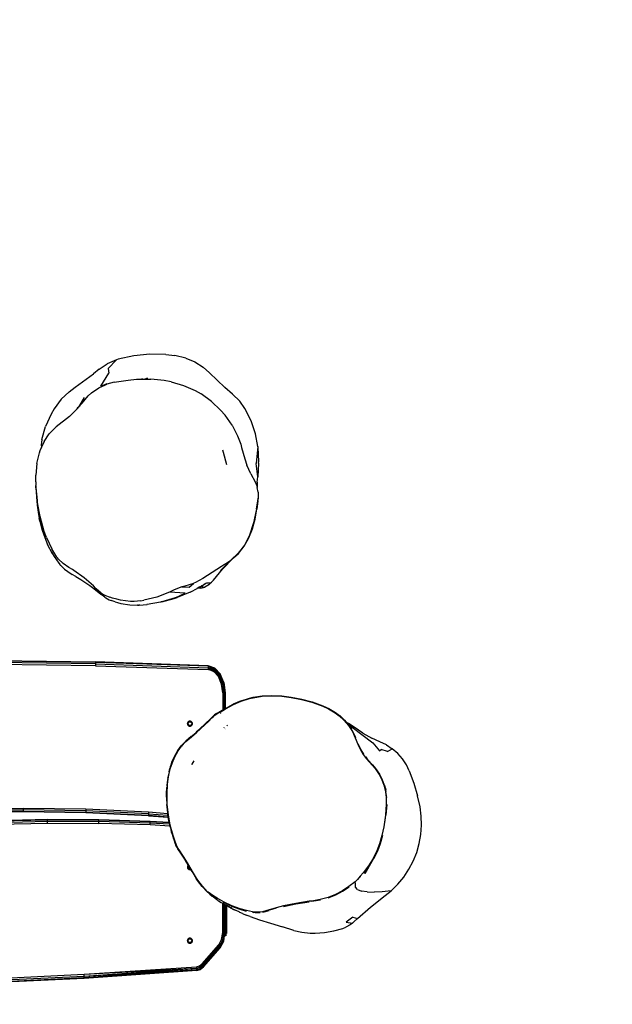
# Model space of a CAD drawing. Units: inches. Extents: x -57 to 463, y -59 to 462.
# Drawn here: x 215 to 262, y 250 to 327 of the extents above; entities that cross this region are included whole.
import ezdxf

# ---------------------------------------------------------------- set-up
doc = ezdxf.new("R2010")
doc.units = ezdxf.units.IN
doc.header["$MEASUREMENT"] = 0
doc.layers.add('VP-EQ', color=7, linetype='Continuous', true_color=0x8a3492)

# ---------------------------------------------------------------- blocks, each defined once
blk = doc.blocks.new('1348')
at = {"color": 7}
for p, q in [((73.816, 92.455), (73.095, 92.144)), ((73.816, 92.455), (73.167, 91.774)), ((73.945, 92.494), (73.816, 92.455)), ((75.186, 92.767), (73.945, 92.494)), ((76.452, 92.891), (75.186, 92.767)), ((77.723, 92.862), (76.452, 92.891)), ((77.723, 92.862), (78.411, 92.782)), ((79.293, 92.574), (78.411, 92.782)), ((79.293, 92.574), (80.001, 92.286)), ((72.447, 91.701), (72.018, 91.351)), ((72.447, 91.701), (73.095, 92.144)), ((73.167, 91.774), (73.215, 91.395)), ((80.001, 92.286), (80.667, 91.873)), ((80.667, 91.873), (81.162, 91.427)), ((70.567, 90.295), (72.018, 91.351)), ((72.598, 90.373), (73.215, 91.395)), ((73.65, 90.681), (74.737, 90.856)), ((74.737, 90.856), (75.405, 90.918)), ((75.405, 90.918), (75.774, 90.921)), ((75.755, 90.911), (75.774, 90.921)), ((75.774, 90.921), (75.874, 90.975)), ((75.774, 90.921), (75.824, 90.921)), ((75.813, 90.91), (75.824, 90.921)), ((75.824, 90.921), (75.874, 90.975)), ((75.824, 90.921), (76.012, 90.923)), ((75.971, 90.907), (76.012, 90.923)), ((76.012, 90.923), (76.29, 91.036)), ((76.012, 90.923), (76.531, 90.928)), ((77.588, 90.828), (76.531, 90.928)), ((78.143, 90.725), (77.588, 90.828)), ((82.363, 90.261), (81.162, 91.427)), ((70.088, 89.939), (70.567, 90.295)), ((71.841, 89.836), (72.425, 90.245)), ((72.425, 90.245), (72.948, 90.489)), ((72.598, 90.373), (73.097, 90.576)), ((72.948, 90.489), (73.057, 90.519)), ((73.65, 90.681), (73.057, 90.519)), ((73.057, 90.519), (73.097, 90.576)), ((78.143, 90.725), (79.116, 90.439)), ((79.116, 90.439), (80.036, 90.028)), ((80.036, 90.028), (80.49, 89.765)), ((82.959, 89.755), (82.363, 90.261)), ((69.468, 89.338), (68.914, 88.598)), ((69.468, 89.338), (70.088, 89.939)), ((70.883, 88.774), (71.288, 89.494)), ((71.12, 89.047), (71.602, 89.615)), ((71.602, 89.615), (71.841, 89.836)), ((81.307, 89.175), (80.49, 89.765)), ((83.538, 89.187), (82.959, 89.755)), ((68.914, 88.598), (68.663, 88.167)), ((70.126, 87.99), (70.649, 88.506)), ((70.649, 88.506), (70.728, 88.598)), ((70.721, 88.582), (70.728, 88.598)), ((70.728, 88.598), (70.883, 88.774)), ((70.728, 88.598), (70.785, 88.715)), ((70.849, 88.717), (70.883, 88.774)), ((70.883, 88.774), (70.99, 88.898)), ((70.932, 88.804), (70.99, 88.898)), ((70.99, 88.898), (71.162, 89.178)), ((70.99, 88.898), (71.12, 89.047)), ((81.307, 89.175), (82.031, 88.494)), ((82.031, 88.494), (82.382, 88.088)), ((83.948, 88.61), (83.538, 89.187)), ((84.436, 87.642), (83.948, 88.61)), ((68.663, 88.167), (68.23, 87.2)), ((70.126, 87.99), (69.068, 87.177)), ((82.932, 87.3), (82.382, 88.088)), ((67.94, 86.182), (68.23, 87.2)), ((69.068, 87.177), (68.524, 86.615)), ((82.932, 87.3), (83.365, 86.459)), ((84.783, 86.615), (84.436, 87.642)), ((67.94, 86.182), (67.89, 85.725)), ((68.118, 86.012), (68.524, 86.615)), ((83.365, 86.459), (83.612, 85.793)), ((84.969, 85.625), (84.783, 86.615)), ((67.805, 85.309), (67.909, 85.543)), ((67.89, 85.725), (67.903, 85.605)), ((67.903, 85.605), (67.918, 85.563)), ((67.903, 85.605), (67.909, 85.543)), ((67.909, 85.543), (67.918, 85.563)), ((68.118, 86.012), (67.918, 85.563)), ((82.178, 85.352), (82.231, 85.164)), ((83.612, 85.793), (83.685, 85.534)), ((83.685, 85.534), (83.93, 84.653)), ((84.969, 85.625), (84.829, 84.28)), ((84.983, 85.55), (84.969, 85.625)), ((85.031, 84.433), (84.983, 85.55)), ((67.557, 84.27), (67.743, 85.114)), ((67.743, 85.114), (67.805, 85.309)), ((82.231, 85.164), (82.498, 84.208)), ((83.93, 84.653), (84.102, 84.148)), ((67.557, 84.27), (67.462, 83.373)), ((84.09, 84.144), (84.108, 84.085)), ((84.399, 83.471), (84.102, 84.148)), ((84.108, 84.085), (84.111, 84.081)), ((84.952, 83.244), (84.829, 84.28)), ((85.019, 84.301), (84.952, 83.244)), ((85.019, 84.301), (85.031, 84.433)), ((67.464, 82.848), (67.462, 83.373)), ((84.399, 83.471), (84.751, 82.831)), ((84.913, 82.81), (84.952, 83.244)), ((67.464, 82.848), (67.462, 82.553)), ((67.465, 82.505), (67.462, 82.553)), ((67.466, 82.372), (67.465, 82.505)), ((67.465, 82.505), (67.473, 82.372)), ((67.466, 82.372), (67.533, 81.314)), ((67.466, 82.372), (67.575, 81.376)), ((84.751, 82.831), (84.875, 82.518)), ((84.913, 82.81), (84.875, 82.518)), ((84.875, 82.518), (84.909, 82.433)), ((84.91, 82.444), (84.909, 82.433)), ((84.909, 82.433), (84.923, 82.397)), ((84.913, 82.81), (84.91, 82.444)), ((84.99, 82.013), (84.923, 82.397)), ((84.979, 81.538), (84.945, 81.302)), ((84.96, 81.33), (84.979, 81.538)), ((84.99, 82.013), (84.979, 81.538)), ((67.533, 81.314), (67.573, 81.012)), ((67.573, 81.012), (67.678, 80.27)), ((67.575, 81.376), (67.579, 81.266)), ((67.587, 81.258), (67.575, 81.376)), ((67.618, 81.051), (67.587, 81.258)), ((67.593, 80.944), (67.617, 80.752)), ((67.799, 80.107), (67.618, 81.051)), ((84.862, 80.72), (84.625, 79.598)), ((84.636, 79.528), (84.897, 80.677)), ((84.748, 79.905), (84.897, 80.677)), ((84.862, 80.72), (84.96, 81.33)), ((84.945, 81.302), (84.862, 80.72)), ((84.888, 80.667), (84.89, 80.686)), ((84.96, 81.33), (84.897, 80.677)), ((84.945, 81.302), (84.96, 81.33)), ((67.678, 80.27), (67.724, 80.001)), ((67.776, 79.747), (67.724, 80.001)), ((67.732, 80.084), (67.799, 80.107)), ((67.732, 80.084), (67.776, 79.747)), ((68.131, 78.936), (67.799, 80.107)), ((84.636, 79.528), (84.748, 79.905)), ((67.776, 79.747), (67.969, 79.019)), ((84.267, 78.418), (84.545, 79.125)), ((84.625, 79.598), (84.307, 78.64)), ((84.545, 79.125), (84.636, 79.528)), ((67.969, 79.019), (68.091, 78.655)), ((68.091, 78.655), (68.397, 77.9)), ((68.303, 78.462), (68.131, 78.936)), ((68.303, 78.462), (68.726, 77.548)), ((83.893, 77.773), (84.267, 78.418)), ((84.307, 78.64), (83.902, 77.853)), ((68.782, 77.161), (68.397, 77.9)), ((83.902, 77.853), (83.423, 77.229)), ((83.428, 77.195), (83.893, 77.773)), ((68.696, 77.362), (68.838, 77.099)), ((69.131, 76.9), (68.726, 77.548)), ((68.782, 77.161), (68.907, 76.957)), ((68.907, 76.957), (69.275, 76.434)), ((69.172, 76.844), (69.131, 76.9)), ((69.257, 76.736), (69.172, 76.844)), ((83.05, 76.843), (82.183, 75.954)), ((82.823, 76.671), (83.423, 77.229)), ((82.912, 76.718), (83.05, 76.843)), ((83.05, 76.843), (83.428, 77.195)), ((69.218, 76.538), (69.236, 76.513)), ((69.257, 76.736), (69.624, 76.392)), ((69.275, 76.434), (69.363, 76.323)), ((69.32, 76.398), (69.348, 76.358)), ((69.348, 76.358), (69.359, 76.346)), ((69.363, 76.323), (69.396, 76.283)), ((69.396, 76.283), (69.398, 76.28)), ((69.398, 76.28), (69.635, 76.031)), ((70.057, 76.098), (69.624, 76.392)), ((69.72, 75.956), (69.635, 76.031)), ((70.346, 75.922), (70.057, 76.098)), ((82.104, 76.174), (80.617, 75.232)), ((82.886, 76.694), (82.015, 75.863)), ((82.344, 76.328), (82.104, 76.174)), ((82.344, 76.328), (82.823, 76.671)), ((82.892, 76.696), (82.886, 76.694)), ((82.912, 76.718), (82.892, 76.696)), ((69.708, 75.976), (69.71, 75.974)), ((69.72, 75.956), (69.981, 75.761)), ((69.981, 75.761), (70.316, 75.546)), ((70.612, 75.376), (70.316, 75.546)), ((70.461, 75.853), (70.346, 75.922)), ((71.272, 75.277), (70.461, 75.853)), ((70.612, 75.376), (71.005, 75.145)), ((72.004, 74.632), (71.272, 75.277)), ((81.48, 75.101), (82.183, 75.954)), ((71.005, 75.145), (71.723, 74.664)), ((71.719, 74.674), (71.749, 74.654)), ((71.723, 74.664), (72.041, 74.428)), ((71.749, 74.654), (71.799, 74.617)), ((72.192, 74.437), (72.004, 74.632)), ((78.756, 74.485), (78.318, 74.303)), ((78.979, 74.555), (78.756, 74.485)), ((79.205, 74.625), (78.979, 74.555)), ((78.979, 74.555), (79.547, 74.531)), ((79.887, 74.841), (79.205, 74.625)), ((79.547, 74.531), (79.887, 74.841)), ((79.911, 74.848), (79.887, 74.841)), ((80.04, 74.907), (79.911, 74.848)), ((80.617, 75.232), (80.04, 74.907)), ((80.4, 74.554), (80.189, 74.442)), ((80.4, 74.554), (80.442, 74.578)), ((80.442, 74.578), (80.571, 74.655)), ((80.48, 74.615), (80.446, 74.597)), ((80.466, 74.456), (80.796, 74.551)), ((80.466, 74.456), (80.75, 74.544)), ((80.492, 74.64), (80.494, 74.643)), ((80.503, 74.651), (80.494, 74.643)), ((80.494, 74.643), (80.513, 74.648)), ((80.513, 74.648), (80.503, 74.651)), ((80.522, 74.657), (80.513, 74.648)), ((80.534, 74.669), (80.526, 74.672)), ((80.596, 74.645), (80.545, 74.581)), ((80.545, 74.581), (80.75, 74.544)), ((80.571, 74.655), (80.633, 74.691)), ((80.596, 74.645), (80.571, 74.655)), ((80.633, 74.691), (80.596, 74.645)), ((80.633, 74.691), (80.679, 74.719)), ((80.679, 74.719), (80.793, 74.79)), ((80.696, 74.723), (80.679, 74.719)), ((80.72, 74.852), (80.712, 74.848)), ((80.724, 74.856), (80.721, 74.857)), ((80.75, 74.544), (80.796, 74.551)), ((80.796, 74.551), (80.78, 74.56)), ((80.793, 74.79), (80.923, 74.874)), ((81.096, 74.719), (80.796, 74.551)), ((80.947, 74.886), (81.084, 74.888)), ((81.345, 74.947), (81.046, 74.699)), ((81.301, 74.916), (81.046, 74.699)), ((81.084, 74.888), (81.301, 74.916)), ((81.345, 74.947), (81.096, 74.719)), ((81.301, 74.916), (81.345, 74.947)), ((81.35, 74.95), (81.333, 74.96)), ((81.345, 74.947), (81.35, 74.95)), ((81.35, 74.95), (81.48, 75.101)), ((72.041, 74.428), (72.59, 73.975)), ((72.22, 74.408), (72.192, 74.437)), ((72.612, 74.072), (72.22, 74.408)), ((72.59, 73.975), (72.607, 73.96)), ((72.897, 73.739), (72.607, 73.96)), ((72.612, 74.072), (72.907, 73.897)), ((72.619, 73.96), (72.632, 73.949)), ((72.797, 73.825), (72.823, 73.805)), ((72.897, 73.739), (72.973, 73.69)), ((72.907, 73.897), (73.301, 73.741)), ((72.973, 73.69), (73.249, 73.54)), ((73.495, 73.685), (73.301, 73.741)), ((77, 73.763), (75.982, 73.512)), ((78.002, 74.157), (77, 73.763)), ((78.443, 73.71), (77.403, 73.387)), ((78.318, 74.303), (78.002, 74.157)), ((79.246, 74.056), (78.002, 74.157)), ((78.364, 73.648), (78.601, 73.729)), ((78.407, 73.682), (78.443, 73.71)), ((78.407, 73.682), (78.466, 73.705)), ((78.443, 73.71), (79.246, 74.056)), ((79.618, 74.143), (78.601, 73.729)), ((79.618, 74.143), (79.693, 74.178)), ((79.693, 74.178), (80.189, 74.442)), ((80.426, 74.458), (80.189, 74.442)), ((80.466, 74.456), (80.189, 74.442)), ((80.466, 74.456), (80.426, 74.458)), ((73.249, 73.54), (73.391, 73.479)), ((73.71, 73.372), (73.391, 73.479)), ((73.842, 73.597), (73.495, 73.685)), ((73.71, 73.372), (73.901, 73.322)), ((74.148, 73.525), (73.842, 73.597)), ((73.901, 73.322), (74.163, 73.263)), ((74.931, 73.422), (74.148, 73.525)), ((74.163, 73.263), (74.863, 73.15)), ((74.863, 73.15), (75.473, 73.125)), ((75.208, 73.419), (74.931, 73.422)), ((75.733, 73.471), (75.208, 73.419)), ((75.452, 73.143), (75.47, 73.144)), ((75.473, 73.125), (75.607, 73.129)), ((75.564, 73.149), (75.669, 73.154)), ((75.607, 73.129), (76.236, 73.181)), ((75.733, 73.471), (75.982, 73.512)), ((76.211, 73.198), (76.252, 73.204)), ((77.292, 73.357), (76.236, 73.181)), ((77.292, 73.357), (77.298, 73.358)), ((77.352, 73.371), (77.298, 73.358)), ((77.403, 73.387), (77.352, 73.371)), ((77.403, 73.387), (78.364, 73.648)), ((78.364, 73.648), (78.407, 73.682)), ((63.277, 68.766), (72.162, 68.646)), ((72.162, 68.606), (63.277, 68.726)), ((72.161, 68.496), (63.277, 68.616)), ((72.159, 68.346), (63.277, 68.466)), ((72.161, 68.496), (72.159, 68.346)), ((72.159, 68.346), (81.04, 68.046)), ((72.162, 68.606), (72.161, 68.496)), ((72.161, 68.496), (81.043, 68.196)), ((81.045, 68.346), (72.162, 68.646)), ((72.162, 68.646), (72.162, 68.606)), ((81.045, 68.305), (72.162, 68.606)), ((81.045, 68.305), (81.043, 68.196)), ((81.562, 68.167), (81.045, 68.346)), ((81.045, 68.346), (81.556, 68.146)), ((81.045, 68.346), (81.045, 68.305)), ((81.045, 68.305), (81.539, 68.086)), ((81.556, 68.146), (81.045, 68.305)), ((81.042, 68.158), (81.04, 68.046)), ((81.484, 67.892), (81.04, 68.046)), ((81.043, 68.196), (81.042, 68.158)), ((81.042, 68.158), (81.484, 67.892)), ((81.042, 68.158), (81.514, 67.997)), ((81.043, 68.196), (81.514, 67.997)), ((81.043, 68.196), (81.539, 68.086)), ((81.514, 67.997), (81.484, 67.892)), ((81.857, 67.493), (81.484, 67.892)), ((81.539, 68.086), (81.514, 67.997)), ((81.911, 67.573), (81.514, 67.997)), ((81.556, 68.146), (81.539, 68.086)), ((81.956, 67.641), (81.539, 68.086)), ((81.562, 68.167), (81.556, 68.146)), ((81.556, 68.146), (81.986, 67.686)), ((81.562, 68.167), (81.997, 67.702)), ((81.911, 67.573), (81.857, 67.493)), ((82.106, 66.907), (81.857, 67.493)), ((81.956, 67.641), (81.911, 67.573)), ((82.175, 66.95), (81.911, 67.573)), ((81.986, 67.686), (81.956, 67.641)), ((82.233, 66.987), (81.956, 67.641)), ((81.997, 67.702), (81.986, 67.686)), ((82.273, 67.011), (81.986, 67.686)), ((82.286, 67.02), (81.997, 67.702)), ((82.175, 66.95), (82.106, 66.907)), ((82.193, 66.22), (82.106, 66.907)), ((82.233, 66.987), (82.175, 66.95)), ((82.175, 66.95), (82.267, 66.22)), ((82.273, 67.011), (82.233, 66.987)), ((82.233, 66.987), (82.331, 66.22)), ((82.286, 67.02), (82.273, 67.011)), ((82.373, 66.22), (82.273, 67.011)), ((82.286, 67.02), (82.388, 66.22)), ((82.193, 66.22), (82.193, 64.863)), ((82.267, 66.22), (82.193, 66.22)), ((82.331, 66.22), (82.267, 66.22)), ((82.267, 66.22), (82.267, 65.039)), ((82.331, 66.22), (82.331, 64.948)), ((82.373, 66.22), (82.331, 66.22)), ((82.388, 66.22), (82.373, 66.22)), ((82.373, 64.974), (82.373, 66.22)), ((82.388, 66.22), (82.388, 64.983)), ((84.589, 65.865), (85.31, 65.977)), ((84.596, 65.832), (85.313, 65.944)), ((85.31, 65.977), (86.06, 66.013)), ((85.313, 65.944), (86.06, 65.98)), ((86.06, 66.013), (86.845, 65.974)), ((86.06, 65.98), (86.842, 65.941)), ((86.842, 65.941), (87.584, 65.853)), ((86.845, 65.974), (87.589, 65.885)), ((82.402, 64.992), (83.028, 65.334)), ((82.422, 64.96), (83.043, 65.302)), ((83.648, 65.596), (83.028, 65.334)), ((83.043, 65.302), (83.66, 65.563)), ((83.648, 65.596), (84.295, 65.796)), ((83.66, 65.563), (84.303, 65.763)), ((84.295, 65.796), (84.589, 65.865)), ((84.303, 65.763), (84.596, 65.832)), ((87.584, 65.853), (88.415, 65.693)), ((87.589, 65.885), (88.422, 65.724)), ((88.415, 65.693), (89.225, 65.469)), ((88.422, 65.724), (89.235, 65.5)), ((89.225, 65.469), (90.085, 65.154)), ((89.235, 65.5), (90.097, 65.184)), ((90.097, 65.184), (90.558, 64.978)), ((81.408, 64.352), (81.463, 64.402)), ((81.463, 64.402), (81.465, 64.405)), ((81.465, 64.405), (81.557, 64.48)), ((81.486, 64.376), (81.578, 64.452)), ((81.718, 64.591), (81.557, 64.48)), ((81.578, 64.452), (81.736, 64.561)), ((81.718, 64.591), (81.955, 64.723)), ((81.736, 64.561), (81.972, 64.692)), ((81.955, 64.723), (81.978, 64.735)), ((81.972, 64.692), (81.994, 64.704)), ((81.978, 64.735), (82.193, 64.863)), ((81.988, 64.661), (82.01, 64.675)), ((81.994, 64.704), (82.422, 64.96)), ((82.043, 64.613), (82.022, 64.597)), ((82.193, 64.863), (82.204, 64.872)), ((82.204, 64.872), (82.267, 64.91)), ((82.267, 65.039), (82.319, 64.941)), ((82.267, 65.039), (82.267, 64.91)), ((82.267, 64.91), (82.319, 64.941)), ((82.319, 64.941), (82.331, 64.948)), ((82.331, 64.948), (82.373, 64.974)), ((82.373, 64.974), (82.388, 64.983)), ((82.388, 64.983), (82.402, 64.992)), ((90.085, 65.154), (90.544, 64.948)), ((90.544, 64.948), (91.06, 64.647)), ((90.558, 64.978), (91.079, 64.675)), ((91.06, 64.647), (91.379, 64.407)), ((91.079, 64.675), (91.401, 64.434)), ((91.442, 64.396), (91.379, 64.407)), ((91.379, 64.407), (91.77, 64.04)), ((91.401, 64.434), (91.442, 64.396)), ((91.442, 64.396), (91.796, 64.065)), ((79.413, 63.829), (79.409, 63.799)), ((79.409, 63.799), (79.409, 63.769)), ((79.409, 63.769), (79.413, 63.74)), ((79.422, 63.857), (79.413, 63.829)), ((79.413, 63.74), (79.422, 63.711)), ((79.435, 63.884), (79.422, 63.857)), ((79.422, 63.711), (79.435, 63.684)), ((79.428, 63.784), (79.429, 63.789)), ((79.429, 63.779), (79.428, 63.784)), ((79.429, 63.789), (79.431, 63.794)), ((79.431, 63.774), (79.429, 63.779)), ((79.431, 63.794), (79.434, 63.798)), ((79.434, 63.77), (79.431, 63.774)), ((79.434, 63.798), (79.438, 63.801)), ((79.438, 63.767), (79.434, 63.77)), ((79.452, 63.909), (79.435, 63.884)), ((79.435, 63.684), (79.452, 63.659)), ((79.438, 63.801), (79.463, 63.816)), ((79.463, 63.752), (79.438, 63.767)), ((79.472, 63.931), (79.452, 63.909)), ((79.452, 63.659), (79.472, 63.637)), ((79.463, 63.816), (79.469, 63.82)), ((79.469, 63.748), (79.463, 63.752)), ((79.469, 63.82), (79.473, 63.825)), ((79.473, 63.743), (79.469, 63.748)), ((79.496, 63.949), (79.472, 63.931)), ((79.472, 63.637), (79.496, 63.619)), ((79.473, 63.825), (79.477, 63.832)), ((79.477, 63.736), (79.473, 63.743)), ((79.477, 63.832), (79.487, 63.854)), ((79.487, 63.714), (79.477, 63.736)), ((79.487, 63.854), (79.501, 63.874)), ((79.501, 63.694), (79.487, 63.714)), ((79.521, 63.964), (79.496, 63.949)), ((79.496, 63.619), (79.521, 63.604)), ((79.501, 63.874), (79.505, 63.88)), ((79.505, 63.688), (79.501, 63.694)), ((79.505, 63.88), (79.507, 63.887)), ((79.507, 63.681), (79.505, 63.688)), ((79.507, 63.887), (79.508, 63.894)), ((79.507, 63.887), (79.508, 63.891)), ((79.508, 63.674), (79.507, 63.681)), ((79.508, 63.923), (79.509, 63.928)), ((79.508, 63.894), (79.508, 63.923)), ((79.508, 63.645), (79.508, 63.674)), ((79.509, 63.64), (79.508, 63.645)), ((79.509, 63.928), (79.511, 63.933)), ((79.511, 63.635), (79.509, 63.64)), ((79.511, 63.933), (79.514, 63.937)), ((79.514, 63.631), (79.511, 63.635)), ((79.514, 63.937), (79.518, 63.94)), ((79.518, 63.628), (79.514, 63.631)), ((79.518, 63.94), (79.523, 63.942)), ((79.523, 63.626), (79.518, 63.628)), ((79.549, 63.975), (79.521, 63.964)), ((79.523, 63.942), (79.528, 63.943)), ((79.528, 63.625), (79.523, 63.626)), ((79.528, 63.943), (79.533, 63.942)), ((79.533, 63.626), (79.528, 63.625)), ((79.533, 63.942), (79.538, 63.94)), ((79.538, 63.628), (79.533, 63.626)), ((79.538, 63.94), (79.563, 63.925)), ((79.563, 63.643), (79.538, 63.628)), ((79.578, 63.982), (79.549, 63.975)), ((79.563, 63.925), (79.57, 63.923)), ((79.57, 63.645), (79.563, 63.643)), ((79.57, 63.923), (79.577, 63.921)), ((79.577, 63.647), (79.57, 63.645)), ((79.577, 63.921), (79.584, 63.922)), ((79.584, 63.646), (79.577, 63.647)), ((79.608, 63.984), (79.578, 63.982)), ((79.584, 63.922), (79.608, 63.924)), ((79.608, 63.644), (79.584, 63.646)), ((79.638, 63.982), (79.608, 63.984)), ((79.608, 63.924), (79.633, 63.922)), ((79.633, 63.646), (79.608, 63.644)), ((79.633, 63.922), (79.64, 63.921)), ((79.64, 63.647), (79.633, 63.646)), ((79.667, 63.975), (79.638, 63.982)), ((79.64, 63.921), (79.647, 63.923)), ((79.647, 63.645), (79.64, 63.647)), ((79.647, 63.923), (79.653, 63.925)), ((79.653, 63.643), (79.647, 63.645)), ((79.653, 63.925), (79.678, 63.94)), ((79.678, 63.628), (79.653, 63.643)), ((79.695, 63.964), (79.667, 63.975)), ((79.678, 63.94), (79.683, 63.942)), ((79.683, 63.626), (79.678, 63.628)), ((79.683, 63.942), (79.688, 63.943)), ((79.688, 63.625), (79.683, 63.626)), ((79.688, 63.943), (79.693, 63.942)), ((79.693, 63.626), (79.688, 63.625)), ((79.693, 63.942), (79.698, 63.94)), ((79.698, 63.628), (79.693, 63.626)), ((79.721, 63.949), (79.695, 63.964)), ((79.695, 63.604), (79.721, 63.619)), ((79.698, 63.94), (79.702, 63.937)), ((79.702, 63.631), (79.698, 63.628)), ((79.702, 63.937), (79.706, 63.933)), ((79.706, 63.635), (79.702, 63.631)), ((79.706, 63.933), (79.708, 63.928)), ((79.708, 63.64), (79.706, 63.635)), ((79.708, 63.928), (79.708, 63.923)), ((79.708, 63.923), (79.708, 63.894)), ((79.708, 63.894), (79.709, 63.887)), ((79.709, 63.681), (79.708, 63.674)), ((79.708, 63.674), (79.708, 63.645)), ((79.708, 63.645), (79.708, 63.64)), ((79.709, 63.887), (79.711, 63.88)), ((79.711, 63.688), (79.709, 63.681)), ((79.711, 63.88), (79.715, 63.874)), ((79.715, 63.694), (79.711, 63.688)), ((79.715, 63.874), (79.729, 63.854)), ((79.729, 63.714), (79.715, 63.694)), ((79.744, 63.931), (79.721, 63.949)), ((79.721, 63.619), (79.744, 63.637)), ((79.729, 63.854), (79.74, 63.832)), ((79.74, 63.736), (79.729, 63.714)), ((79.74, 63.832), (79.743, 63.825)), ((79.743, 63.743), (79.74, 63.736)), ((79.743, 63.825), (79.747, 63.82)), ((79.747, 63.748), (79.743, 63.743)), ((79.765, 63.909), (79.744, 63.931)), ((79.744, 63.637), (79.765, 63.659)), ((79.747, 63.82), (79.753, 63.816)), ((79.753, 63.752), (79.747, 63.748)), ((79.753, 63.816), (79.778, 63.801)), ((79.778, 63.767), (79.753, 63.752)), ((79.781, 63.884), (79.765, 63.909)), ((79.765, 63.659), (79.781, 63.684)), ((79.778, 63.801), (79.782, 63.798)), ((79.782, 63.77), (79.778, 63.767)), ((79.794, 63.857), (79.781, 63.884)), ((79.781, 63.684), (79.794, 63.711)), ((79.782, 63.798), (79.786, 63.794)), ((79.786, 63.774), (79.782, 63.77)), ((79.786, 63.794), (79.788, 63.789)), ((79.788, 63.779), (79.786, 63.774)), ((79.788, 63.789), (79.788, 63.784)), ((79.788, 63.784), (79.788, 63.779)), ((79.803, 63.829), (79.794, 63.857)), ((79.794, 63.711), (79.803, 63.74)), ((79.808, 63.799), (79.803, 63.829)), ((79.803, 63.74), (79.808, 63.769)), ((79.808, 63.769), (79.808, 63.799)), ((80.448, 63.422), (80.765, 63.723)), ((80.472, 63.397), (80.789, 63.698)), ((80.765, 63.723), (81.309, 64.258)), ((80.789, 63.698), (81.066, 63.969)), ((81.066, 63.969), (81.334, 64.233)), ((81.309, 64.258), (81.408, 64.352)), ((81.334, 64.233), (81.432, 64.326)), ((81.408, 64.352), (81.432, 64.326)), ((81.432, 64.326), (81.486, 64.376)), ((82.526, 63.661), (82.574, 63.624)), ((91.77, 64.04), (92.111, 63.632)), ((91.796, 64.065), (91.937, 63.898)), ((92.118, 63.806), (91.937, 63.898)), ((92.06, 63.763), (91.937, 63.898)), ((91.937, 63.898), (92.04, 63.775)), ((92.04, 63.775), (92.06, 63.763)), ((92.076, 63.733), (92.04, 63.775)), ((92.256, 63.641), (92.06, 63.763)), ((92.167, 63.641), (92.06, 63.763)), ((92.076, 63.733), (92.081, 63.729)), ((92.086, 63.72), (92.076, 63.733)), ((92.092, 63.718), (92.086, 63.72)), ((92.167, 63.641), (92.092, 63.718)), ((92.092, 63.718), (92.119, 63.681)), ((92.092, 63.718), (92.275, 63.585)), ((92.111, 63.632), (92.412, 63.161)), ((92.567, 63.502), (92.118, 63.806)), ((92.141, 63.655), (92.119, 63.681)), ((92.151, 63.65), (92.141, 63.655)), ((92.448, 63.18), (92.141, 63.655)), ((92.392, 63.407), (92.167, 63.641)), ((92.256, 63.641), (92.54, 63.476)), ((79.521, 63.604), (79.549, 63.593)), ((79.549, 63.593), (79.578, 63.586)), ((79.578, 63.586), (79.608, 63.584)), ((79.608, 63.584), (79.638, 63.586)), ((79.638, 63.586), (79.667, 63.593)), ((79.667, 63.593), (79.695, 63.604)), ((79.712, 62.776), (80.092, 63.097)), ((79.732, 62.751), (80.114, 63.072)), ((80.092, 63.097), (80.186, 63.183)), ((80.114, 63.072), (80.472, 63.397)), ((80.186, 63.183), (80.114, 63.072)), ((80.186, 63.183), (80.448, 63.422)), ((82.297, 63.468), (82.297, 63.471)), ((82.331, 63.435), (82.331, 63.43)), ((82.373, 63.382), (82.373, 63.39)), ((82.388, 63.374), (82.388, 63.366)), ((82.43, 63.329), (82.43, 63.319)), ((92.275, 63.585), (92.496, 63.441)), ((92.412, 63.161), (92.644, 62.665)), ((92.684, 62.681), (92.448, 63.18)), ((92.496, 63.441), (93.17, 62.944)), ((93.241, 63.041), (92.567, 63.502)), ((93.17, 62.944), (94.016, 62.284)), ((93.241, 63.041), (93.956, 62.643)), ((78.917, 62.029), (79.277, 62.409)), ((79.036, 62.121), (78.939, 62.011)), ((78.944, 62.007), (79.3, 62.385)), ((79.712, 62.776), (79.277, 62.409)), ((79.3, 62.385), (79.732, 62.751)), ((79.712, 62.776), (79.732, 62.751)), ((92.644, 62.665), (92.838, 62.163)), ((92.838, 62.163), (93.051, 61.714)), ((92.877, 62.179), (93.086, 61.733)), ((94.587, 62.359), (93.956, 62.643)), ((94.016, 62.284), (94.563, 61.639)), ((95.093, 62.113), (94.587, 62.359)), ((95.093, 62.113), (95.563, 61.802)), ((78.421, 61.179), (78.681, 61.648)), ((78.422, 61.263), (78.652, 61.667)), ((78.652, 61.667), (78.917, 62.029)), ((78.681, 61.648), (78.944, 62.007)), ((93.051, 61.714), (93.267, 61.36)), ((93.086, 61.733), (93.298, 61.381)), ((93.267, 61.36), (93.534, 61.007)), ((94.563, 61.639), (94.694, 61.747)), ((95.176, 61.592), (94.694, 61.747)), ((95.176, 61.592), (95.563, 61.802)), ((95.987, 61.432), (95.563, 61.802)), ((96.357, 61.009), (95.987, 61.432)), ((78.064, 60.238), (78.231, 60.737)), ((78.076, 60.401), (78.127, 60.543)), ((78.127, 60.543), (78.197, 60.751)), ((78.201, 60.749), (78.127, 60.543)), ((78.197, 60.751), (78.388, 61.195)), ((78.231, 60.737), (78.421, 61.179)), ((78.388, 61.195), (78.422, 61.263)), ((79.765, 60.596), (79.741, 60.546)), ((79.911, 60.852), (79.765, 60.596)), ((93.473, 61.172), (93.561, 61.029)), ((94.221, 60.241), (93.534, 61.007)), ((93.574, 61.011), (93.561, 61.029)), ((93.897, 60.651), (93.561, 61.029)), ((93.897, 60.651), (93.994, 60.55)), ((93.994, 60.55), (94.247, 60.261)), ((96.669, 60.539), (96.357, 61.009)), ((96.899, 60.071), (96.669, 60.539)), ((77.966, 60.003), (77.898, 59.661)), ((77.926, 59.6), (78.064, 60.238)), ((77.966, 60.003), (78.028, 60.248)), ((78.076, 60.401), (78.028, 60.248)), ((94.221, 60.241), (94.533, 59.777)), ((94.247, 60.261), (94.563, 59.795)), ((94.533, 59.777), (94.709, 59.435)), ((94.563, 59.795), (94.742, 59.45)), ((96.899, 60.071), (97.262, 59.102)), ((77.819, 59.016), (77.807, 58.88)), ((77.807, 58.88), (77.815, 59.016)), ((77.81, 58.248), (77.853, 59.013)), ((77.825, 59.094), (77.815, 59.016)), ((77.829, 59.152), (77.825, 59.094)), ((77.873, 59.483), (77.829, 59.152)), ((77.853, 59.013), (77.926, 59.6)), ((77.873, 59.483), (77.874, 59.489)), ((77.874, 59.489), (77.889, 59.606)), ((77.891, 59.618), (77.889, 59.606)), ((77.891, 59.618), (77.892, 59.624)), ((77.898, 59.661), (77.892, 59.624)), ((94.709, 59.435), (94.898, 58.938)), ((94.742, 59.45), (94.934, 58.949)), ((97.262, 59.102), (97.554, 58.109)), ((77.77, 57.986), (77.772, 58.249)), ((77.772, 58.249), (77.797, 58.763)), ((77.784, 58.599), (77.772, 58.249)), ((77.772, 58.249), (77.791, 57.426)), ((77.797, 58.763), (77.784, 58.599)), ((77.801, 58.77), (77.797, 58.763)), ((77.807, 58.88), (77.801, 58.77)), ((77.829, 57.429), (77.81, 58.248)), ((94.898, 58.938), (95.024, 58.423)), ((94.929, 58.94), (94.926, 58.947)), ((94.934, 58.949), (94.936, 58.94)), ((94.936, 58.94), (95.062, 58.43)), ((95.073, 58.577), (94.936, 58.94)), ((95.024, 58.423), (95.08, 57.975)), ((95.119, 57.978), (95.062, 58.43)), ((77.77, 57.986), (77.773, 57.897)), ((77.773, 57.897), (77.791, 57.426)), ((77.791, 57.426), (77.79, 57.419)), ((77.832, 57.027), (77.79, 57.419)), ((77.79, 57.419), (77.84, 56.852)), ((77.914, 56.609), (77.829, 57.429)), ((95.083, 57.431), (95.021, 56.583)), ((95.124, 57.429), (95.06, 56.579)), ((95.08, 57.975), (95.083, 57.431)), ((97.751, 57.224), (97.554, 58.109)), ((61.537, 57.065), (66.474, 57.141)), ((66.474, 56.991), (61.539, 56.915)), ((66.474, 56.881), (61.54, 56.805)), ((66.474, 56.841), (61.541, 56.765)), ((66.474, 57.141), (66.474, 56.991)), ((66.474, 57.141), (71.412, 57.065)), ((66.474, 56.991), (66.474, 56.881)), ((71.41, 56.915), (66.474, 56.991)), ((66.474, 56.881), (66.474, 56.841)), ((66.474, 56.881), (71.409, 56.805)), ((71.408, 56.765), (66.474, 56.841)), ((71.409, 56.805), (71.408, 56.765)), ((76.34, 56.537), (71.408, 56.765)), ((71.41, 56.915), (71.409, 56.805)), ((71.409, 56.805), (76.341, 56.577)), ((71.412, 57.065), (71.41, 56.915)), ((76.344, 56.687), (71.41, 56.915)), ((71.412, 57.065), (76.348, 56.837)), ((76.344, 56.687), (76.341, 56.577)), ((76.348, 56.837), (76.344, 56.687)), ((76.344, 56.687), (77.881, 56.568)), ((76.348, 56.837), (77.858, 56.72)), ((77.863, 56.72), (77.832, 57.027)), ((77.84, 56.852), (77.851, 56.762)), ((77.851, 56.762), (77.858, 56.72)), ((77.858, 56.72), (77.863, 56.72)), ((77.858, 56.72), (77.861, 56.706)), ((77.861, 56.706), (77.863, 56.72)), ((77.87, 56.65), (77.861, 56.706)), ((77.87, 56.65), (77.873, 56.619)), ((97.848, 56.505), (97.751, 57.224)), ((64.324, 56.157), (68.379, 56.252)), ((64.324, 56.117), (68.379, 56.211)), ((64.326, 56.007), (68.379, 56.102)), ((64.328, 55.857), (68.38, 55.952)), ((68.379, 56.252), (72.434, 56.234)), ((68.379, 56.211), (68.379, 56.252)), ((68.379, 56.102), (68.379, 56.211)), ((68.379, 56.211), (72.434, 56.194)), ((68.379, 56.102), (72.433, 56.084)), ((68.38, 55.952), (68.379, 56.102)), ((68.38, 55.952), (72.432, 55.934)), ((72.432, 55.934), (72.433, 56.084)), ((76.483, 55.804), (72.432, 55.934)), ((72.433, 56.084), (72.434, 56.194)), ((76.486, 55.954), (72.433, 56.084)), ((72.434, 56.194), (72.434, 56.234)), ((72.434, 56.234), (76.489, 56.104)), ((76.489, 56.063), (72.434, 56.194)), ((76.341, 56.577), (76.34, 56.537)), ((76.34, 56.537), (77.904, 56.416)), ((76.341, 56.577), (77.898, 56.457)), ((76.483, 55.804), (76.486, 55.954)), ((76.486, 55.954), (76.489, 56.063)), ((78.007, 55.863), (76.486, 55.954)), ((76.489, 56.063), (76.489, 56.104)), ((76.489, 56.104), (77.975, 56.015)), ((77.983, 55.974), (76.489, 56.063)), ((77.875, 56.603), (77.873, 56.619)), ((77.877, 56.597), (77.875, 56.603)), ((77.877, 56.597), (77.881, 56.568)), ((77.898, 56.457), (77.881, 56.568)), ((77.904, 56.416), (77.898, 56.457)), ((77.935, 56.282), (77.904, 56.416)), ((77.944, 56.161), (77.904, 56.416)), ((78.066, 55.791), (77.914, 56.609)), ((78.027, 55.783), (77.935, 56.282)), ((77.944, 56.161), (77.972, 56.047)), ((77.972, 56.047), (77.975, 56.015)), ((77.975, 56.015), (77.983, 55.974)), ((77.983, 55.974), (78.007, 55.863)), ((78.007, 55.863), (78.027, 55.783)), ((95, 56.385), (94.894, 55.663)), ((94.932, 55.657), (95.038, 56.38)), ((95.021, 56.583), (95, 56.385)), ((97.87, 55.78), (97.848, 56.505)), ((78.039, 55.711), (76.483, 55.804)), ((78.027, 55.783), (78.039, 55.711)), ((78.027, 55.783), (78.246, 54.969)), ((78.039, 55.711), (78.067, 55.575)), ((78.286, 54.982), (78.066, 55.791)), ((78.067, 55.575), (78.145, 55.27)), ((78.145, 55.27), (78.2, 55.075)), ((78.2, 55.075), (78.314, 54.722)), ((94.894, 55.663), (94.749, 54.978)), ((97.818, 55.057), (97.87, 55.78)), ((78.246, 54.969), (78.396, 54.501)), ((78.435, 54.513), (78.286, 54.982)), ((78.314, 54.722), (78.332, 54.676)), ((78.332, 54.676), (78.422, 54.387)), ((78.332, 54.676), (78.396, 54.501)), ((78.396, 54.501), (78.483, 54.257)), ((78.422, 54.387), (78.483, 54.257)), ((78.546, 54.209), (78.435, 54.513)), ((94.562, 54.324), (94.347, 53.761)), ((94.599, 54.312), (94.383, 53.746)), ((94.749, 54.978), (94.562, 54.324)), ((94.785, 54.969), (94.599, 54.312)), ((97.49, 53.645), (97.691, 54.343)), ((97.691, 54.343), (97.818, 55.057)), ((78.483, 54.257), (78.487, 54.248)), ((78.509, 54.192), (78.487, 54.248)), ((78.509, 54.192), (78.533, 54.127)), ((78.509, 54.192), (78.614, 53.996)), ((78.553, 54.08), (78.533, 54.127)), ((78.691, 53.95), (78.546, 54.209)), ((78.553, 54.08), (78.568, 54.044)), ((78.568, 54.044), (78.626, 53.944)), ((78.626, 53.944), (78.633, 53.933)), ((78.633, 53.933), (78.91, 53.508)), ((78.68, 53.943), (78.701, 53.91)), ((78.756, 53.849), (78.691, 53.95)), ((78.722, 53.827), (79.066, 53.305)), ((79.099, 53.327), (78.756, 53.849)), ((94.347, 53.761), (94.044, 53.151)), ((94.383, 53.746), (94.079, 53.132)), ((97.215, 52.965), (97.49, 53.645)), ((78.91, 53.508), (79.179, 53.107)), ((79.426, 52.822), (79.099, 53.327)), ((79.179, 53.107), (79.322, 52.884)), ((79.322, 52.884), (79.481, 52.637)), ((79.583, 52.478), (79.393, 52.802)), ((79.822, 52.146), (79.426, 52.822)), ((94.062, 53.105), (93.407, 51.964)), ((94.044, 53.151), (93.683, 52.578)), ((94.079, 53.132), (94.062, 53.105)), ((96.871, 52.315), (97.215, 52.965)), ((79.413, 52.529), (79.409, 52.499)), ((79.409, 52.499), (79.409, 52.469)), ((79.409, 52.469), (79.413, 52.44)), ((79.422, 52.557), (79.413, 52.529)), ((79.413, 52.44), (79.422, 52.411)), ((79.435, 52.584), (79.422, 52.557)), ((79.422, 52.411), (79.435, 52.384)), ((79.428, 52.484), (79.429, 52.489)), ((79.429, 52.479), (79.428, 52.484)), ((79.429, 52.489), (79.431, 52.494)), ((79.431, 52.474), (79.429, 52.479)), ((79.431, 52.494), (79.434, 52.498)), ((79.434, 52.47), (79.431, 52.474)), ((79.434, 52.498), (79.438, 52.501)), ((79.438, 52.467), (79.434, 52.47)), ((79.452, 52.609), (79.435, 52.584)), ((79.435, 52.384), (79.452, 52.359)), ((79.438, 52.501), (79.463, 52.516)), ((79.463, 52.452), (79.438, 52.467)), ((79.472, 52.631), (79.452, 52.609)), ((79.452, 52.359), (79.472, 52.337)), ((79.463, 52.516), (79.469, 52.52)), ((79.469, 52.448), (79.463, 52.452)), ((79.469, 52.52), (79.473, 52.525)), ((79.473, 52.443), (79.469, 52.448)), ((79.481, 52.637), (79.472, 52.631)), ((79.472, 52.337), (79.496, 52.319)), ((79.473, 52.525), (79.477, 52.532)), ((79.477, 52.436), (79.473, 52.443)), ((79.477, 52.532), (79.487, 52.554)), ((79.487, 52.414), (79.477, 52.436)), ((79.481, 52.637), (79.508, 52.594)), ((79.487, 52.554), (79.501, 52.574)), ((79.501, 52.394), (79.487, 52.414)), ((79.496, 52.319), (79.521, 52.304)), ((79.501, 52.574), (79.505, 52.58)), ((79.505, 52.388), (79.501, 52.394)), ((79.505, 52.58), (79.507, 52.587)), ((79.507, 52.381), (79.505, 52.388)), ((79.507, 52.587), (79.508, 52.594)), ((79.507, 52.587), (79.508, 52.591)), ((79.508, 52.374), (79.507, 52.381)), ((79.508, 52.594), (79.583, 52.478)), ((79.508, 52.345), (79.508, 52.374)), ((79.509, 52.34), (79.508, 52.345)), ((79.511, 52.335), (79.509, 52.34)), ((79.514, 52.331), (79.511, 52.335)), ((79.518, 52.328), (79.514, 52.331)), ((79.523, 52.326), (79.518, 52.328)), ((79.521, 52.304), (79.549, 52.293)), ((79.528, 52.325), (79.523, 52.326)), ((79.533, 52.326), (79.528, 52.325)), ((79.538, 52.328), (79.533, 52.326)), ((79.563, 52.343), (79.538, 52.328)), ((79.549, 52.293), (79.578, 52.286)), ((79.57, 52.345), (79.563, 52.343)), ((79.577, 52.347), (79.57, 52.345)), ((79.584, 52.346), (79.577, 52.347)), ((79.578, 52.286), (79.608, 52.284)), ((79.668, 52.334), (79.583, 52.478)), ((79.608, 52.344), (79.584, 52.346)), ((79.633, 52.346), (79.608, 52.344)), ((79.608, 52.284), (79.638, 52.286)), ((79.64, 52.347), (79.633, 52.346)), ((79.638, 52.286), (79.667, 52.293)), ((79.647, 52.345), (79.64, 52.347)), ((79.653, 52.343), (79.647, 52.345)), ((79.668, 52.334), (79.653, 52.343)), ((79.667, 52.293), (79.687, 52.301)), ((79.687, 52.301), (79.668, 52.334)), ((79.789, 52.128), (79.687, 52.301)), ((79.833, 52.047), (79.789, 52.128)), ((80.14, 51.608), (79.822, 52.146)), ((79.833, 52.047), (80.108, 51.587)), ((93.264, 52.039), (93.033, 51.781)), ((93.683, 52.578), (93.264, 52.039)), ((93.716, 52.554), (93.296, 52.012)), ((96.462, 51.703), (96.871, 52.315)), ((80.211, 51.435), (80.108, 51.587)), ((80.242, 51.457), (80.14, 51.608)), ((80.292, 51.333), (80.211, 51.435)), ((80.609, 50.995), (80.242, 51.457)), ((80.292, 51.333), (80.52, 51.02)), ((80.58, 50.969), (80.292, 51.333)), ((92.625, 51.323), (92.139, 50.969)), ((92.822, 51.517), (92.625, 51.323)), ((92.673, 51.187), (92.625, 51.323)), ((93.033, 51.781), (92.822, 51.517)), ((93.063, 51.753), (92.822, 51.517)), ((95.992, 51.136), (96.462, 51.703)), ((80.52, 51.02), (80.644, 50.883)), ((80.58, 50.969), (80.644, 50.883)), ((80.998, 50.549), (80.609, 50.995)), ((80.644, 50.883), (80.913, 50.586)), ((80.913, 50.586), (81.174, 50.354)), ((81.058, 50.501), (80.998, 50.549)), ((81.469, 50.175), (81.058, 50.501)), ((81.058, 50.501), (81.174, 50.354)), ((81.492, 50.208), (81.058, 50.501)), ((91.624, 50.616), (91.098, 50.333)), ((91.116, 50.294), (91.647, 50.579)), ((92.139, 50.969), (91.624, 50.616)), ((91.647, 50.579), (92.165, 50.936)), ((92.655, 50.911), (92.673, 51.187)), ((92.808, 50.713), (92.655, 50.911)), ((92.808, 50.713), (93.127, 50.592)), ((93.582, 50.534), (93.127, 50.592)), ((93.582, 50.534), (94.137, 50.522)), ((94.761, 50.541), (94.137, 50.522)), ((95.467, 50.62), (94.761, 50.541)), ((95.001, 50.239), (95.467, 50.62)), ((95.467, 50.62), (95.992, 51.136)), ((81.174, 50.354), (81.356, 50.193)), ((81.822, 49.86), (81.356, 50.193)), ((81.749, 49.991), (81.469, 50.175)), ((81.771, 50.026), (81.492, 50.208)), ((82.315, 49.72), (81.771, 50.026)), ((81.822, 49.86), (81.853, 49.84)), ((81.853, 49.84), (82.076, 49.704)), ((81.916, 49.825), (81.928, 49.818)), ((81.954, 49.802), (81.928, 49.818)), ((82.076, 49.704), (82.193, 49.641)), ((82.193, 49.713), (82.193, 49.722)), ((82.29, 49.676), (82.29, 49.686)), ((82.362, 49.649), (82.296, 49.683)), ((82.915, 49.443), (82.315, 49.72)), ((82.362, 49.649), (82.362, 49.653)), ((82.401, 49.635), (82.362, 49.649)), ((89.015, 49.79), (87.962, 49.627)), ((87.97, 49.583), (89.021, 49.744)), ((89.222, 49.813), (89.015, 49.79)), ((89.883, 49.924), (89.222, 49.813)), ((89.893, 49.88), (89.227, 49.767)), ((90.505, 50.096), (89.883, 49.924)), ((91.098, 50.333), (90.505, 50.096)), ((90.519, 50.054), (91.116, 50.294)), ((93.855, 49.335), (95.001, 50.239)), ((82.193, 47.335), (82.193, 49.641)), ((82.193, 49.641), (82.29, 49.588)), ((82.29, 47.335), (82.29, 49.588)), ((82.29, 49.588), (82.362, 49.55)), ((82.362, 47.335), (82.362, 49.55)), ((82.362, 49.55), (82.388, 49.535)), ((82.388, 47.335), (82.388, 49.535)), ((82.388, 49.535), (82.43, 49.513)), ((82.898, 49.404), (82.401, 49.635)), ((82.43, 49.513), (82.43, 47.263)), ((82.43, 49.513), (82.47, 49.489)), ((82.47, 49.489), (82.493, 49.476)), ((82.493, 49.482), (82.493, 49.476)), ((82.493, 49.476), (82.493, 47.263)), ((82.493, 49.476), (82.563, 49.438)), ((82.522, 49.466), (82.508, 49.476)), ((82.555, 49.455), (82.561, 49.449)), ((82.578, 49.428), (82.563, 49.438)), ((82.575, 49.446), (82.581, 49.443)), ((82.585, 49.426), (82.578, 49.428)), ((82.586, 49.438), (82.581, 49.443)), ((82.585, 49.426), (82.593, 49.422)), ((82.597, 49.433), (82.593, 49.438)), ((82.595, 49.417), (82.593, 49.422)), ((82.631, 49.393), (82.595, 49.417)), ((82.595, 49.417), (82.612, 49.412)), ((82.606, 49.432), (82.61, 49.428)), ((82.62, 49.408), (82.612, 49.412)), ((82.63, 49.403), (82.62, 49.408)), ((82.631, 49.393), (82.62, 49.408)), ((82.63, 49.403), (82.631, 49.393)), ((82.63, 49.403), (82.644, 49.397)), ((82.631, 49.393), (82.636, 49.391)), ((82.638, 49.388), (82.636, 49.391)), ((82.678, 49.363), (82.638, 49.388)), ((82.638, 49.388), (82.671, 49.353)), ((82.644, 49.397), (82.682, 49.369)), ((82.644, 49.397), (82.687, 49.375)), ((82.682, 49.396), (82.659, 49.409)), ((82.671, 49.353), (82.678, 49.363)), ((82.804, 49.276), (82.671, 49.353)), ((82.678, 49.363), (82.682, 49.369)), ((82.682, 49.369), (82.687, 49.375)), ((82.686, 49.397), (82.691, 49.392)), ((82.687, 49.375), (82.733, 49.352)), ((82.733, 49.352), (82.831, 49.305)), ((82.809, 49.268), (82.804, 49.276)), ((82.843, 49.245), (82.809, 49.268)), ((82.831, 49.305), (82.845, 49.298)), ((82.859, 49.234), (82.843, 49.245)), ((82.843, 49.245), (82.862, 49.236)), ((82.845, 49.298), (82.852, 49.297)), ((82.852, 49.297), (82.89, 49.275)), ((82.862, 49.236), (82.859, 49.234)), ((82.93, 49.201), (82.859, 49.234)), ((82.896, 49.271), (82.862, 49.236)), ((82.898, 49.404), (83.546, 49.167)), ((83.559, 49.207), (82.915, 49.443)), ((82.93, 49.201), (83.1, 49.117)), ((83.485, 48.949), (82.93, 49.201)), ((83.485, 48.949), (83.1, 49.117)), ((83.485, 48.949), (83.549, 48.921)), ((83.546, 49.167), (84.055, 49.022)), ((83.767, 48.82), (83.549, 48.921)), ((84.066, 49.064), (83.559, 49.207)), ((84.551, 48.96), (84.066, 49.064)), ((84.75, 48.888), (84.543, 48.918)), ((84.754, 48.93), (84.551, 48.96)), ((85.148, 48.891), (84.75, 48.888)), ((85.143, 48.932), (84.754, 48.93)), ((85.34, 48.964), (85.143, 48.932)), ((85.869, 49.124), (85.34, 48.964)), ((85.349, 48.925), (85.863, 49.08)), ((86.398, 49.284), (85.869, 49.124)), ((86.409, 49.243), (85.881, 49.086)), ((86.98, 49.428), (86.398, 49.284)), ((87.962, 49.627), (86.98, 49.428)), ((86.989, 49.386), (87.97, 49.583)), ((92.815, 48.425), (93.855, 49.335)), ((83.767, 48.82), (84.035, 48.71)), ((84.349, 48.593), (84.035, 48.71)), ((84.349, 48.593), (85.091, 48.337)), ((84.594, 48.854), (84.605, 48.849)), ((85.091, 48.337), (85.953, 48.061)), ((92.458, 48.533), (91.938, 48.153)), ((91.938, 48.153), (92.417, 48.077)), ((92.417, 48.077), (92.567, 48.195)), ((92.458, 48.533), (92.815, 48.425)), ((92.567, 48.195), (92.815, 48.425)), ((82.11, 46.795), (82.193, 47.335)), ((82.29, 47.335), (82.193, 47.335)), ((82.197, 46.728), (82.29, 47.335)), ((82.26, 46.678), (82.362, 47.335)), ((82.362, 47.335), (82.29, 47.335)), ((82.388, 47.335), (82.362, 47.335)), ((82.377, 47.263), (82.388, 47.335)), ((85.953, 48.061), (86.896, 47.77)), ((87.804, 47.492), (86.896, 47.77)), ((87.804, 47.492), (88.44, 47.356)), ((88.44, 47.356), (89.088, 47.294)), ((89.473, 47.29), (90.215, 47.339)), ((90.215, 47.339), (90.949, 47.463)), ((90.949, 47.463), (91.667, 47.659)), ((91.667, 47.659), (91.912, 47.756)), ((92.232, 47.932), (91.912, 47.756)), ((92.417, 48.077), (92.232, 47.932)), ((79.413, 46.729), (79.409, 46.699)), ((79.409, 46.699), (79.409, 46.669)), ((79.409, 46.669), (79.413, 46.64)), ((79.422, 46.757), (79.413, 46.729)), ((79.413, 46.64), (79.422, 46.611)), ((79.435, 46.784), (79.422, 46.757)), ((79.422, 46.611), (79.435, 46.584)), ((79.428, 46.684), (79.429, 46.689)), ((79.429, 46.679), (79.428, 46.684)), ((79.429, 46.689), (79.431, 46.694)), ((79.431, 46.674), (79.429, 46.679)), ((79.431, 46.694), (79.434, 46.698)), ((79.434, 46.67), (79.431, 46.674)), ((79.434, 46.698), (79.438, 46.701)), ((79.438, 46.667), (79.434, 46.67)), ((79.452, 46.809), (79.435, 46.784)), ((79.435, 46.584), (79.452, 46.559)), ((79.438, 46.701), (79.463, 46.716)), ((79.463, 46.652), (79.438, 46.667)), ((79.472, 46.831), (79.452, 46.809)), ((79.452, 46.559), (79.472, 46.537)), ((79.463, 46.716), (79.469, 46.72)), ((79.469, 46.648), (79.463, 46.652)), ((79.469, 46.72), (79.473, 46.725)), ((79.473, 46.643), (79.469, 46.648)), ((79.496, 46.849), (79.472, 46.831)), ((79.473, 46.725), (79.477, 46.732)), ((79.477, 46.636), (79.473, 46.643)), ((79.477, 46.732), (79.487, 46.754)), ((79.487, 46.614), (79.477, 46.636)), ((79.487, 46.754), (79.501, 46.774)), ((79.501, 46.594), (79.487, 46.614)), ((79.521, 46.864), (79.496, 46.849)), ((79.501, 46.774), (79.505, 46.78)), ((79.505, 46.588), (79.501, 46.594)), ((79.505, 46.78), (79.507, 46.787)), ((79.507, 46.581), (79.505, 46.588)), ((79.507, 46.787), (79.508, 46.794)), ((79.507, 46.787), (79.508, 46.791)), ((79.508, 46.574), (79.507, 46.581)), ((79.508, 46.823), (79.509, 46.828)), ((79.508, 46.794), (79.508, 46.823)), ((79.508, 46.545), (79.508, 46.574)), ((79.509, 46.54), (79.508, 46.545)), ((79.509, 46.828), (79.511, 46.833)), ((79.511, 46.833), (79.514, 46.837)), ((79.514, 46.837), (79.518, 46.84)), ((79.518, 46.84), (79.523, 46.842)), ((79.549, 46.875), (79.521, 46.864)), ((79.523, 46.842), (79.528, 46.843)), ((79.528, 46.843), (79.533, 46.842)), ((79.533, 46.842), (79.538, 46.84)), ((79.538, 46.84), (79.563, 46.825)), ((79.563, 46.543), (79.538, 46.528)), ((79.578, 46.882), (79.549, 46.875)), ((79.563, 46.825), (79.57, 46.823)), ((79.57, 46.545), (79.563, 46.543)), ((79.57, 46.823), (79.577, 46.821)), ((79.577, 46.547), (79.57, 46.545)), ((79.577, 46.821), (79.584, 46.822)), ((79.584, 46.546), (79.577, 46.547)), ((79.608, 46.884), (79.578, 46.882)), ((79.584, 46.822), (79.608, 46.824)), ((79.608, 46.544), (79.584, 46.546)), ((79.638, 46.882), (79.608, 46.884)), ((79.608, 46.824), (79.633, 46.822)), ((79.633, 46.546), (79.608, 46.544)), ((79.633, 46.822), (79.64, 46.821)), ((79.64, 46.547), (79.633, 46.546)), ((79.667, 46.875), (79.638, 46.882)), ((79.64, 46.821), (79.647, 46.823)), ((79.647, 46.545), (79.64, 46.547)), ((79.647, 46.823), (79.653, 46.825)), ((79.653, 46.543), (79.647, 46.545)), ((79.653, 46.825), (79.678, 46.84)), ((79.678, 46.528), (79.653, 46.543)), ((79.695, 46.864), (79.667, 46.875)), ((79.678, 46.84), (79.683, 46.842)), ((79.683, 46.842), (79.688, 46.843)), ((79.688, 46.843), (79.693, 46.842)), ((79.693, 46.842), (79.698, 46.84)), ((79.721, 46.849), (79.695, 46.864)), ((79.698, 46.84), (79.702, 46.837)), ((79.702, 46.837), (79.706, 46.833)), ((79.706, 46.833), (79.708, 46.828)), ((79.708, 46.828), (79.708, 46.823)), ((79.708, 46.823), (79.708, 46.794)), ((79.708, 46.794), (79.709, 46.787)), ((79.709, 46.581), (79.708, 46.574)), ((79.708, 46.574), (79.708, 46.545)), ((79.708, 46.545), (79.708, 46.54)), ((79.709, 46.787), (79.711, 46.78)), ((79.711, 46.588), (79.709, 46.581)), ((79.711, 46.78), (79.715, 46.774)), ((79.715, 46.594), (79.711, 46.588)), ((79.715, 46.774), (79.729, 46.754)), ((79.729, 46.614), (79.715, 46.594)), ((79.744, 46.831), (79.721, 46.849)), ((79.729, 46.754), (79.74, 46.732)), ((79.74, 46.636), (79.729, 46.614)), ((79.74, 46.732), (79.743, 46.725)), ((79.743, 46.643), (79.74, 46.636)), ((79.743, 46.725), (79.747, 46.72)), ((79.747, 46.648), (79.743, 46.643)), ((79.765, 46.809), (79.744, 46.831)), ((79.744, 46.537), (79.765, 46.559)), ((79.747, 46.72), (79.753, 46.716)), ((79.753, 46.652), (79.747, 46.648)), ((79.753, 46.716), (79.778, 46.701)), ((79.778, 46.667), (79.753, 46.652)), ((79.781, 46.784), (79.765, 46.809)), ((79.765, 46.559), (79.781, 46.584)), ((79.778, 46.701), (79.782, 46.698)), ((79.782, 46.67), (79.778, 46.667)), ((79.794, 46.757), (79.781, 46.784)), ((79.781, 46.584), (79.794, 46.611)), ((79.782, 46.698), (79.786, 46.694)), ((79.786, 46.674), (79.782, 46.67)), ((79.786, 46.694), (79.788, 46.689)), ((79.788, 46.679), (79.786, 46.674)), ((79.788, 46.689), (79.788, 46.684)), ((79.788, 46.684), (79.788, 46.679)), ((79.803, 46.729), (79.794, 46.757)), ((79.794, 46.611), (79.803, 46.64)), ((79.808, 46.699), (79.803, 46.729)), ((79.803, 46.64), (79.808, 46.669)), ((79.808, 46.669), (79.808, 46.699)), ((81.878, 46.371), (82.11, 46.795)), ((81.936, 46.251), (82.197, 46.728)), ((81.978, 46.162), (82.26, 46.678)), ((81.994, 46.13), (82.284, 46.66)), ((82.197, 46.728), (82.11, 46.795)), ((82.26, 46.678), (82.197, 46.728)), ((82.284, 46.66), (82.26, 46.678)), ((82.284, 46.66), (82.347, 47.072)), ((82.347, 47.072), (82.355, 47.124)), ((82.355, 47.072), (82.347, 47.072)), ((82.355, 47.124), (82.377, 47.263)), ((82.355, 47.072), (82.355, 47.124)), ((82.43, 47.081), (82.355, 47.072)), ((82.43, 47.263), (82.377, 47.263)), ((82.43, 47.263), (82.43, 47.081)), ((82.493, 47.263), (82.43, 47.263)), ((89.088, 47.294), (89.473, 47.29)), ((79.472, 46.537), (79.496, 46.519)), ((79.496, 46.519), (79.521, 46.504)), ((79.511, 46.535), (79.509, 46.54)), ((79.514, 46.531), (79.511, 46.535)), ((79.518, 46.528), (79.514, 46.531)), ((79.523, 46.526), (79.518, 46.528)), ((79.521, 46.504), (79.549, 46.493)), ((79.528, 46.525), (79.523, 46.526)), ((79.533, 46.526), (79.528, 46.525)), ((79.538, 46.528), (79.533, 46.526)), ((79.549, 46.493), (79.578, 46.486)), ((79.578, 46.486), (79.608, 46.484)), ((79.608, 46.484), (79.638, 46.486)), ((79.638, 46.486), (79.667, 46.493)), ((79.667, 46.493), (79.695, 46.504)), ((79.683, 46.526), (79.678, 46.528)), ((79.688, 46.525), (79.683, 46.526)), ((79.693, 46.526), (79.688, 46.525)), ((79.698, 46.528), (79.693, 46.526)), ((79.695, 46.504), (79.721, 46.519)), ((79.702, 46.531), (79.698, 46.528)), ((79.706, 46.535), (79.702, 46.531)), ((79.708, 46.54), (79.706, 46.535)), ((79.721, 46.519), (79.744, 46.537)), ((80.566, 44.874), (81.878, 46.371)), ((80.611, 44.782), (81.878, 46.371)), ((80.611, 44.782), (81.936, 46.251)), ((80.648, 44.704), (81.936, 46.251)), ((80.648, 44.704), (81.978, 46.162)), ((80.674, 44.651), (81.978, 46.162)), ((81.994, 46.13), (80.674, 44.651)), ((80.683, 44.633), (81.994, 46.13)), ((81.936, 46.251), (81.878, 46.371)), ((81.978, 46.162), (81.936, 46.251)), ((81.994, 46.13), (81.978, 46.162)), ((71.267, 44.04), (80.141, 44.639)), ((71.267, 44.04), (80.145, 44.524)), ((71.27, 43.89), (80.145, 44.524)), ((71.27, 43.89), (80.148, 44.427)), ((71.273, 43.78), (80.148, 44.427)), ((71.273, 43.78), (80.15, 44.362)), ((71.274, 43.74), (80.15, 44.362)), ((80.151, 44.339), (71.274, 43.74)), ((80.141, 44.639), (80.365, 44.708)), ((80.145, 44.524), (80.141, 44.639)), ((80.145, 44.524), (80.39, 44.6)), ((80.148, 44.427), (80.145, 44.524)), ((80.148, 44.427), (80.411, 44.508)), ((80.15, 44.362), (80.148, 44.427)), ((80.15, 44.362), (80.426, 44.447)), ((80.151, 44.339), (80.15, 44.362)), ((80.151, 44.339), (80.431, 44.426)), ((80.365, 44.708), (80.566, 44.874)), ((80.39, 44.6), (80.365, 44.708)), ((80.39, 44.6), (80.611, 44.782)), ((80.411, 44.508), (80.39, 44.6)), ((80.648, 44.704), (80.411, 44.508)), ((80.426, 44.447), (80.411, 44.508)), ((80.674, 44.651), (80.426, 44.447)), ((80.431, 44.426), (80.426, 44.447)), ((80.431, 44.426), (80.683, 44.633)), ((80.611, 44.782), (80.566, 44.874)), ((80.648, 44.704), (80.611, 44.782)), ((80.674, 44.651), (80.648, 44.704)), ((80.683, 44.633), (80.674, 44.651)), ((62.388, 43.62), (71.267, 44.04)), ((62.39, 43.47), (71.27, 43.89)), ((62.392, 43.361), (71.273, 43.78)), ((62.393, 43.321), (71.274, 43.74)), ((71.27, 43.89), (71.267, 44.04)), ((71.273, 43.78), (71.27, 43.89)), ((71.274, 43.74), (71.273, 43.78))]:
    blk.add_line(p, q, dxfattribs=at)

msp = doc.modelspace()

# ---------------------------------------------------------------- linework, layer by layer
at = {"layer": 'VP-EQ', "color": 7}
msp.add_circle((203.296, 201.592), 260.187, dxfattribs=at)

# ---------------------------------------------------------------- block references
at = {"layer": 'VP-EQ'}
msp.add_blockref('1348', (149.063, 208.103), dxfattribs=at)

doc.saveas('drawing.dxf')
